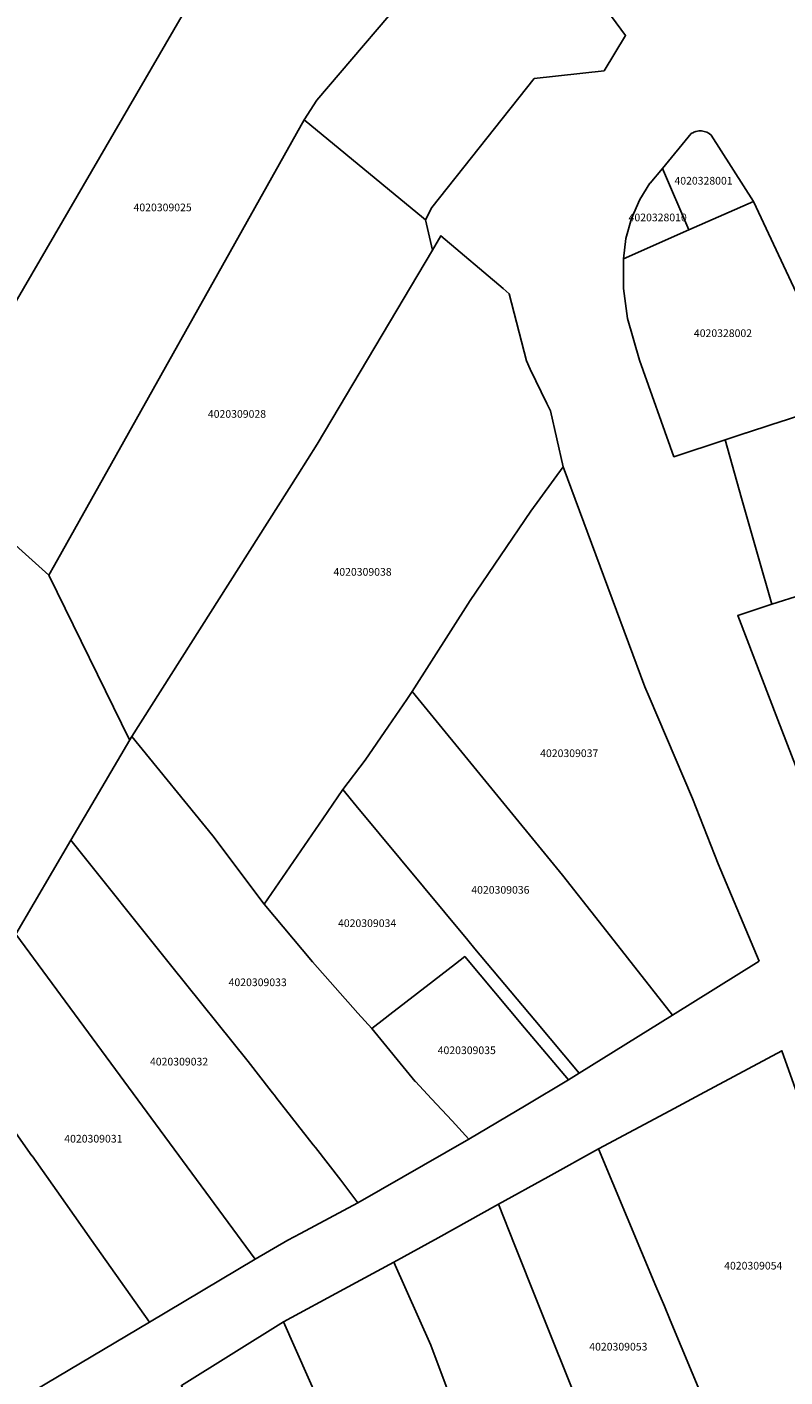
# Model space of a CAD drawing. Units: metres. Extents: x 492739 to 506000, y 9971467 to 9979861.
# Drawn here: x 497194 to 497256, y 9976610 to 9976721 of the extents above; entities that cross this region are included whole.
import ezdxf
from ezdxf.enums import TextEntityAlignment as Align

# ---------------------------------------------------------------- set-up
doc = ezdxf.new("R2010")
doc.units = ezdxf.units.M
doc.header["$MEASUREMENT"] = 0
doc.layers.add('CLAVE_MANUELA_SAENZ', color=7, linetype='Continuous')
doc.layers.add('LOTE_MANUELA_SAENZ', color=5, linetype='Continuous')
doc.styles.add('Arial', font='arial.ttf')

msp = doc.modelspace()

# ---------------------------------------------------------------- linework, layer by layer
at = {"layer": 'LOTE_MANUELA_SAENZ'}
for points in [[(497214.3775, 9976736.0048), (497187.1315, 9976689.1303), (497173.8161, 9976697.6449), (497178.7768, 9976705.8328), (497183.5526, 9976713.7156), (497188.7344, 9976722.2683), (497190.2898, 9976724.8357), (497192.0847, 9976727.7983), (497192.2978, 9976728.2196), (497192.5083, 9976728.6358), (497193.1435, 9976729.8917), (497195.1001, 9976733.7601), (497198.3701, 9976739.9001), (497200.2259, 9976743.5036), (497201.4601, 9976745.9001), (497201.7325, 9976746.4635), (497202.5596, 9976748.174), (497205.2884, 9976753.8174), (497205.6366, 9976754.5376), (497206.2896, 9976755.888), (497210.1961, 9976754.4803), (497213.9625, 9976752.7323), (497217.5595, 9976750.6575), (497221.6139, 9976747.6181)], [(497227.0289, 9976706.3561), (497226.5107, 9976705.3361), (497226.3341, 9976705.4816), (497216.4701, 9976713.6102), (497217.5101, 9976715.2101), (497226.3733, 9976725.6173), (497219.6397, 9976731.448), (497218.09, 9976732.79), (497214.3775, 9976736.0048), (497221.6139, 9976747.6181), (497224.6541, 9976744.8123), (497227.4243, 9976741.7397), (497229.9013, 9976738.4263), (497243.0401, 9976720.5601), (497241.2733, 9976717.6551), (497235.4915, 9976717.0063)], [(497195.8177, 9976676.7975), (497195.3619, 9976675.9851), (497185.0675, 9976685.1909), (497187.1315, 9976689.1303), (497214.3775, 9976736.0048), (497218.09, 9976732.79), (497219.6397, 9976731.448), (497226.3733, 9976725.6173), (497217.5101, 9976715.2101), (497216.4701, 9976713.6102)], [(497226.5107, 9976705.3361), (497227.0773, 9976702.8363), (497217.5499, 9976686.7856), (497215.9439, 9976684.2571), (497202.2106, 9976662.6355), (497202.0435, 9976662.3723), (497195.396, 9976675.9157), (497195.3619, 9976675.9851), (497195.8177, 9976676.7975), (497216.4701, 9976713.6102), (497226.3341, 9976705.4816)], [(497249.3258, 9976712.6785), (497249.5386, 9976712.6452), (497249.5431, 9976712.6437), (497249.7483, 9976712.5759), (497249.764, 9976712.5677), (497249.9439, 9976712.4732), (497249.9509, 9976712.4679), (497250.12, 9976712.34), (497253.6139, 9976706.8373), (497248.27, 9976704.51), (497246.0942, 9976709.5851), (497248.48, 9976712.46), (497248.6659, 9976712.5619), (497248.6737, 9976712.5662), (497248.8654, 9976712.6335), (497248.8821, 9976712.6393), (497249.0945, 9976712.6764), (497249.0996, 9976712.6773), (497249.3204, 9976712.6793)], [(497248.27, 9976704.51), (497242.8686, 9976702.0988), (497243.0708, 9976703.7962), (497243.5227, 9976705.4448), (497244.2142, 9976707.0081), (497245.0611, 9976708.3571), (497245.0643, 9976708.3622), (497246.0942, 9976709.5851)], [(497251.27, 9976687.15), (497247.04, 9976685.75), (497244.1901, 9976693.7401), (497243.2001, 9976697.1801), (497242.8615, 9976699.6601), (497242.8686, 9976702.0988), (497248.27, 9976704.51), (497253.6139, 9976706.8373), (497261.2962, 9976690.4572), (497260.763, 9976690.2804), (497256.4291, 9976688.8447), (497255.1241, 9976688.4155), (497253.04, 9976687.73), (497253.0119, 9976687.7208)], [(497218.0086, 9976655.8294), (497213.1511, 9976648.7739), (497208.9326, 9976654.4238), (497202.2106, 9976662.6355), (497215.9439, 9976684.2571), (497217.5499, 9976686.7856), (497227.0773, 9976702.8363), (497227.7763, 9976704.0141), (497232.9126, 9976699.6546), (497233.4256, 9976699.2192), (497234.8521, 9976693.6813), (497235.1681, 9976692.9909), (497236.5355, 9976690.1601), (497236.8301, 9976689.55), (497237.8897, 9976684.9311), (497235.2201, 9976681.2701), (497230.1901, 9976673.8901), (497225.4001, 9976666.3501), (497224.9531, 9976665.6985), (497223.4357, 9976663.4867), (497221.5101, 9976660.6801), (497219.6798, 9976658.2568)], [(497260.039, 9976675.1196), (497255.13, 9976673.57), (497253.9522, 9976677.7137), (497252.6401, 9976682.3297), (497251.27, 9976687.15), (497253.0119, 9976687.7208), (497253.04, 9976687.73), (497255.1241, 9976688.4155), (497256.4291, 9976688.8447), (497260.763, 9976690.2804), (497261.2962, 9976690.4572), (497263.5895, 9976685.499), (497265.0331, 9976682.3779), (497266.0051, 9976680.2764), (497267.2451, 9976677.5955), (497266.5834, 9976677.367), (497262.4176, 9976675.9284)], [(497254.0783, 9976644.0671), (497246.9237, 9976639.6147), (497241.4895, 9976646.5263), (497237.8386, 9976651.1698), (497225.4001, 9976666.3501), (497230.1901, 9976673.8901), (497235.2201, 9976681.2701), (497237.8897, 9976684.9311), (497244.6257, 9976666.7485), (497244.9889, 9976665.9051), (497248.5629, 9976657.5118), (497250.6899, 9976652.1302)], [(497261.08, 9976656.84), (497258.8843, 9976655.6289), (497255.638, 9976664.007), (497252.3111, 9976672.6335), (497255.13, 9976673.57), (497260.039, 9976675.1196), (497262.4176, 9976675.9284), (497266.5834, 9976677.367), (497267.2451, 9976677.5955), (497271.7809, 9976668.4168), (497273.2844, 9976664.9184), (497270.0194, 9976662.763), (497268.9157, 9976662.0345), (497268.167, 9976661.5403), (497267.7205, 9976661.2456), (497264.8825, 9976659.3662), (497263.3426, 9976658.3464)], [(497246.9237, 9976639.6147), (497239.2191, 9976634.8202), (497235.542, 9976639.199), (497230.5891, 9976645.0971), (497230.0009, 9976645.7975), (497220.7752, 9976656.9161), (497219.6798, 9976658.2568), (497221.5101, 9976660.6801), (497223.4357, 9976663.4867), (497224.9531, 9976665.6985), (497225.4001, 9976666.3501), (497237.8386, 9976651.1698), (497241.4895, 9976646.5263)], [(497230.09, 9976629.37), (497220.9213, 9976624.0911), (497219.5001, 9976625.9901), (497217.3953, 9976628.6775), (497217.2131, 9976628.9101), (497214.1282, 9976632.8487), (497214.1038, 9976632.8799), (497213.7504, 9976633.3311), (497211.8401, 9976635.7701), (497205.4227, 9976643.7787), (497197.1835, 9976654.0606), (497199.7429, 9976658.4301), (497199.7345, 9976658.4355), (497202.0489, 9976662.3613), (497202.2106, 9976662.6355), (497208.9326, 9976654.4238), (497213.1511, 9976648.7739), (497217.162, 9976644.0306), (497220.915, 9976639.7749), (497222.0554, 9976638.5161), (497225.66, 9976634.14), (497225.6725, 9976634.1265), (497226.9919, 9976632.7059), (497228.6932, 9976630.874)], [(497230.5891, 9976645.0971), (497235.542, 9976639.199), (497239.2191, 9976634.8202), (497238.3113, 9976634.2552), (497234.6875, 9976638.5704), (497234.6848, 9976638.5737), (497229.7501, 9976644.4501), (497228.9772, 9976643.8541), (497227.1558, 9976642.4495), (497223.5648, 9976639.6801), (497223.1689, 9976639.3747), (497222.0554, 9976638.5161), (497220.915, 9976639.7749), (497217.162, 9976644.0306), (497213.1511, 9976648.7739), (497218.0086, 9976655.8294), (497219.6798, 9976658.2568), (497220.7752, 9976656.9161), (497230.0009, 9976645.7975)], [(497215.1317, 9976621.0281), (497212.4274, 9976619.4458), (497192.6452, 9976646.3127), (497197.1835, 9976654.0606), (497205.4227, 9976643.7787), (497211.8401, 9976635.7701), (497213.7504, 9976633.3311), (497214.1038, 9976632.8799), (497214.1282, 9976632.8487), (497217.2131, 9976628.9101), (497217.3953, 9976628.6775), (497219.5001, 9976625.9901), (497220.9213, 9976624.0911), (497216.1782, 9976621.5818)], [(497203.6919, 9976614.2561), (497198.8955, 9976621.0299), (497196.022, 9976625.0883), (497193.9733, 9976627.9815), (497193.9601, 9976628.0001), (497190.9401, 9976632.2401), (497187.0329, 9976637.2423), (497188.7042, 9976639.9434), (497192.6452, 9976646.3127), (497212.4274, 9976619.4458)], [(497234.8251, 9976632.168), (497230.09, 9976629.37), (497228.6932, 9976630.874), (497226.9919, 9976632.7059), (497225.6725, 9976634.1265), (497225.66, 9976634.14), (497222.0554, 9976638.5161), (497223.1689, 9976639.3747), (497223.5648, 9976639.6801), (497227.1558, 9976642.4495), (497228.9772, 9976643.8541), (497229.7501, 9976644.4501), (497234.6848, 9976638.5737), (497234.6875, 9976638.5704), (497238.3113, 9976634.2552)], [(497203.6919, 9976614.2561), (497192.2653, 9976607.4676), (497180.1861, 9976626.1771), (497185.1553, 9976634.2079), (497187.0329, 9976637.2423), (497190.9401, 9976632.2401), (497193.9601, 9976628.0001), (497193.9733, 9976627.9815), (497196.022, 9976625.0883), (497198.8955, 9976621.0299)], [(497255.4413, 9976602.5924), (497252.3893, 9976600.8386), (497250.0153, 9976606.5422), (497249.4506, 9976607.8939), (497246.725, 9976614.4175), (497246.249, 9976615.5567), (497245.5531, 9976617.2223), (497240.8173, 9976628.5571), (497246.7118, 9976631.7118), (497249.2033, 9976633.0452), (497255.9753, 9976636.6696), (497264.3651, 9976613.1063), (497266.1267, 9976608.7329), (497258.8728, 9976604.5644)], [(497252.3893, 9976600.8386), (497243.7563, 9976595.8775), (497241.2221, 9976602.2003), (497240.8685, 9976603.0887), (497240.4217, 9976604.2107), (497238.3445, 9976609.4271), (497236.7383, 9976613.4609), (497235.7969, 9976615.8251), (497233.9009, 9976620.5865), (497232.5471, 9976623.9859), (497236.6307, 9976626.243), (497240.8173, 9976628.5571), (497245.5531, 9976617.2223), (497246.249, 9976615.5567), (497246.725, 9976614.4175), (497249.4506, 9976607.8939), (497250.0153, 9976606.5422)], [(497243.7563, 9976595.8775), (497235.4018, 9976591.0765), (497234.446, 9976593.3866), (497232.1484, 9976598.9401), (497231.9995, 9976599.3001), (497230.0596, 9976604.0407), (497229.3707, 9976605.8772), (497226.9503, 9976612.3292), (497223.8817, 9976619.1961), (497223.8801, 9976619.2001), (497227.5393, 9976621.2207), (497232.5471, 9976623.9859), (497233.9009, 9976620.5865), (497235.7969, 9976615.8251), (497236.7383, 9976613.4609), (497238.3445, 9976609.4271), (497240.4217, 9976604.2107), (497240.8685, 9976603.0887), (497241.2221, 9976602.2003)], [(497235.4018, 9976591.0765), (497227.96, 9976586.8), (497227.0856, 9976588.4859), (497226.8119, 9976589.0135), (497223.7238, 9976594.9669), (497222.6432, 9976597.0501), (497222.3686, 9976597.5795), (497221.4133, 9976599.401), (497221.1118, 9976599.9759), (497214.7701, 9976614.2701), (497219.7525, 9976616.9664), (497223.8801, 9976619.2001), (497223.8817, 9976619.1961), (497226.9503, 9976612.3292), (497229.3707, 9976605.8772), (497230.0596, 9976604.0407), (497231.9995, 9976599.3001), (497232.1484, 9976598.9401), (497234.446, 9976593.3866)], [(497227.96, 9976586.8), (497229.0657, 9976584.6683), (497220.4702, 9976579.2101), (497219.3392, 9976581.4812), (497215.4532, 9976589.2843), (497214.6908, 9976590.8151), (497212.4634, 9976595.2877), (497212.1742, 9976595.8683), (497210.3378, 9976599.9093), (497208.8018, 9976603.3865), (497206.3175, 9976609.0104), (497214.7701, 9976614.2701), (497221.1118, 9976599.9759), (497221.4133, 9976599.401), (497222.3686, 9976597.5795), (497222.6432, 9976597.0501), (497223.7238, 9976594.9669), (497226.8119, 9976589.0135), (497227.0856, 9976588.4859)]]:
    msp.add_lwpolyline(points, close=True, dxfattribs=at)
msp.add_lwpolyline([(497185.0675, 9976685.1909), (497195.3619, 9976675.9851), (497195.396, 9976675.9157), (497202.0435, 9976662.3723), (497202.0489, 9976662.3613), (497199.7345, 9976658.4355), (497199.7429, 9976658.4301), (497197.1835, 9976654.0606), (497192.6452, 9976646.3127)], dxfattribs=at)

# ---------------------------------------------------------------- texts
at = {"layer": 'CLAVE_MANUELA_SAENZ', "color": 7, "style": 'Arial'}
for s, p in [('4020328001', (497249.4884, 9976708.0493)), ('4020309025', (497204.7678, 9976705.8442)), ('4020328010', (497245.6985, 9976705.0157)), ('4020328002', (497251.0963, 9976695.4538)), ('4020309028', (497210.9144, 9976688.7794)), ('4020309038', (497221.2988, 9976675.7279)), ('4020309037', (497238.3853, 9976660.7405)), ('4020309036', (497232.694, 9976649.4526)), ('4020309034', (497221.6742, 9976646.6981)), ('4020309033', (497212.6274, 9976641.8117)), ('4020309035', (497229.9141, 9976636.195)), ('4020309032', (497206.1275, 9976635.2559)), ('4020309031', (497199.0414, 9976628.8883)), ('4020309054', (497253.6002, 9976618.3939)), ('4020309053', (497242.4462, 9976611.7012))]:
    msp.add_text(s, height=0.635, dxfattribs=at).set_placement(p, align=Align.BOTTOM_CENTER)

doc.saveas('drawing.dxf')
